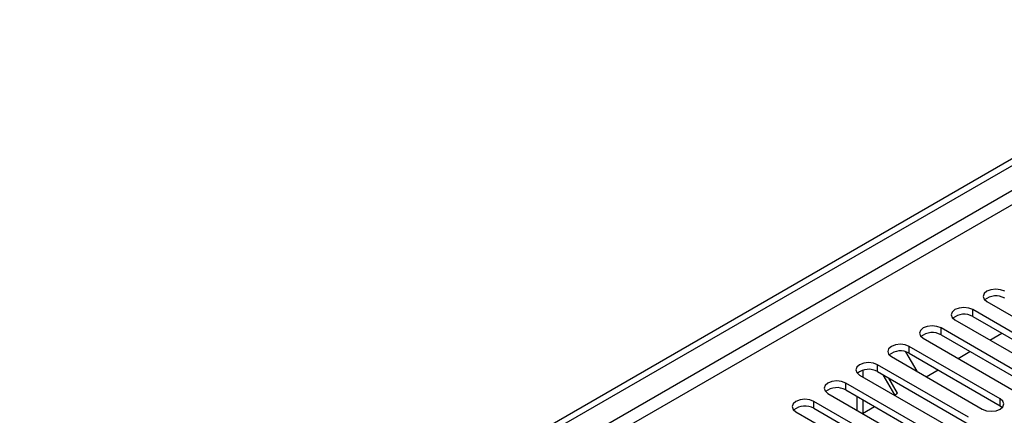
# Model space of a CAD drawing. Units: millimetres. Extents: x 3 to 9033, y 9 to 12780.
# Drawn here: x 3082 to 3258, y 2136 to 2207 of the extents above; entities that cross this region are included whole.
import ezdxf

# ---------------------------------------------------------------- set-up
doc = ezdxf.new("R2010")
doc.units = ezdxf.units.MM
doc.header["$LTSCALE"] = 43

msp = doc.modelspace()

# ---------------------------------------------------------------- linework, layer by layer
at = {"color": 7, "linetype": 'Continuous', "lineweight": 25}
for p, q in [((2631.987, 1820.166), (3776.793, 2481.048)), ((2633.048, 1819.554), (3777.854, 2480.436)), ((3777.854, 2475.945), (2633.048, 1815.063)), ((2634.109, 1813.226), (3778.914, 2474.108)), ((3254.4, 2156.617), (3270.575, 2147.279)), ((3268.1, 2145.851), (3251.925, 2155.188)), ((3251.925, 2153.963), (3251.925, 2155.188)), ((3248.743, 2153.351), (3264.918, 2144.014)), ((3251.925, 2153.963), (3268.1, 2144.626)), ((3262.443, 2142.585), (3246.268, 2151.923)), ((3246.268, 2150.698), (3246.268, 2151.923)), ((3246.268, 2150.698), (3262.443, 2141.36)), ((3254.943, 2149.773), (3257.064, 2150.997)), ((3243.086, 2150.086), (3259.261, 2140.748)), ((3239.922, 2147.704), (3241.933, 2144.22)), ((3256.786, 2139.319), (3240.611, 2148.657)), ((3240.611, 2147.432), (3240.611, 2148.657)), ((3240.611, 2147.432), (3256.786, 2138.095)), ((3249.286, 2146.507), (3251.407, 2147.731)), ((3237.429, 2146.82), (3253.605, 2137.482)), ((3232.321, 2144.399), (3232.321, 2143.238)), ((3251.13, 2136.054), (3234.955, 2145.391)), ((3234.955, 2144.167), (3234.955, 2145.391)), ((3234.955, 2144.167), (3251.13, 2134.829)), ((3243.629, 2143.241), (3245.75, 2144.466)), ((3245.473, 2132.788), (3229.298, 2142.126)), ((3229.298, 2140.901), (3229.298, 2142.126)), ((3231.773, 2143.554), (3247.948, 2134.217)), ((3238.038, 2140.014), (3235.984, 2143.572)), ((3238.538, 2140.303), (3236.984, 2142.995)), ((3226.116, 2140.289), (3242.291, 2130.951)), ((3229.298, 2140.901), (3245.473, 2131.563)), ((3237.972, 2139.976), (3238.538, 2140.303)), ((3239.816, 2129.522), (3223.641, 2138.86)), ((3223.641, 2137.635), (3223.641, 2138.86)), ((3231.26, 2139.768), (3231.26, 2137.319)), ((3232.321, 2139.156), (3232.321, 2136.713)), ((3256.786, 2138.095), (3256.786, 2139.319)), ((3220.459, 2137.023), (3236.634, 2127.686)), ((3223.641, 2137.635), (3239.816, 2128.298)), ((3232.315, 2136.71), (3234.436, 2137.934)), ((3256.786, 2138.095), (3257.18, 2137.788))]:
    msp.add_line(p, q, dxfattribs=at)
at = {"color": 7, "linetype": 'Continuous', "lineweight": 25, "flags": 128}
for points in [[(3257.582, 2158.454), (3256.852, 2158.735), (3255.991, 2158.834), (3255.13, 2158.735), (3254.4, 2158.454), (3253.912, 2158.032), (3253.741, 2157.535), (3253.912, 2157.038), (3254.4, 2156.617)], [(3251.925, 2155.188), (3251.195, 2155.47), (3250.334, 2155.569), (3249.473, 2155.47), (3248.743, 2155.188), (3248.255, 2154.767), (3248.084, 2154.27), (3248.255, 2153.773), (3248.743, 2153.351)], [(3246.268, 2151.923), (3245.538, 2152.204), (3244.677, 2152.303), (3243.816, 2152.204), (3243.086, 2151.923), (3242.599, 2151.501), (3242.427, 2151.004), (3242.599, 2150.507), (3243.086, 2150.086)], [(3240.611, 2148.657), (3239.881, 2148.939), (3239.02, 2149.037), (3238.159, 2148.939), (3237.429, 2148.657), (3236.942, 2148.236), (3236.77, 2147.739), (3236.942, 2147.241), (3237.429, 2146.82)], [(3234.955, 2145.391), (3234.225, 2145.673), (3233.364, 2145.772), (3232.503, 2145.673), (3231.773, 2145.391), (3231.285, 2144.97), (3231.114, 2144.473), (3231.285, 2143.976), (3231.773, 2143.554)], [(3229.298, 2142.126), (3228.568, 2142.407), (3227.707, 2142.506), (3226.846, 2142.407), (3226.116, 2142.126), (3225.628, 2141.704), (3225.457, 2141.207), (3225.628, 2140.71), (3226.116, 2140.289)], [(3223.641, 2138.86), (3222.911, 2139.142), (3222.05, 2139.241), (3221.189, 2139.142), (3220.459, 2138.86), (3219.971, 2138.439), (3219.8, 2137.942), (3219.971, 2137.445), (3220.459, 2137.023)], [(3253.605, 2137.482), (3254.334, 2137.201), (3255.195, 2137.102), (3256.057, 2137.201), (3256.786, 2137.482), (3257.274, 2137.904), (3257.445, 2138.401), (3257.274, 2138.898), (3256.786, 2139.319)]]:
    msp.add_lwpolyline(points, dxfattribs=at)
at = {"color": 7, "linetype": 'Continuous', "lineweight": 25}
for centre, start, end in [((3256.019, 2154.45), 60.64655, 129.13998), ((3250.362, 2151.185), 60.6462, 129.13967), ((3244.705, 2147.919), 60.64457, 129.14129), ((3239.049, 2144.654), 60.64467, 129.1412), ((3233.392, 2141.388), 60.64655, 129.13998), ((3227.735, 2138.122), 60.64568, 129.14019), ((3222.078, 2134.857), 60.64457, 129.14129)]:
    msp.add_arc(centre, 3.188, start, end, dxfattribs=at)

doc.saveas('drawing.dxf')
